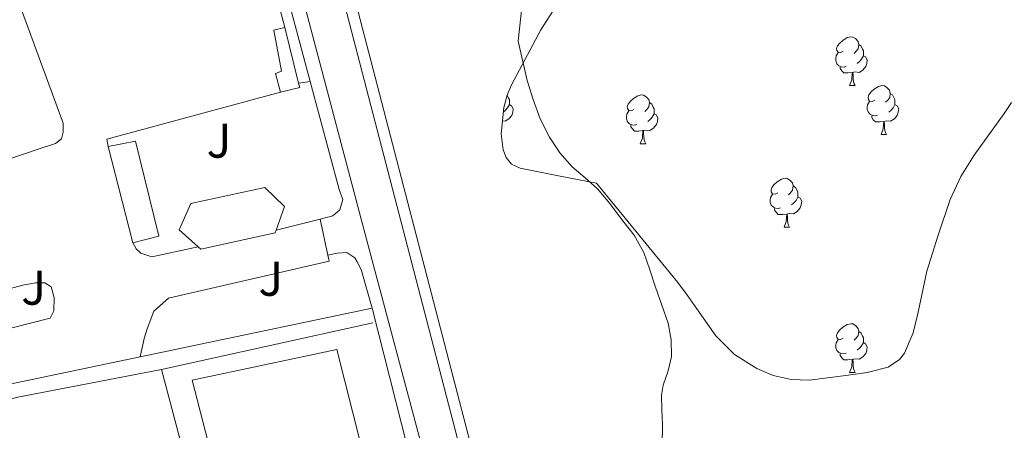
# Model space of a CAD drawing. Units: metres. Extents: x 545358 to 549833, y 4700427 to 4703428.
# Drawn here: x 548832 to 549035, y 4702299 to 4702384 of the extents above; entities that cross this region are included whole.
import ezdxf
from ezdxf.enums import TextEntityAlignment as Align

# ---------------------------------------------------------------- set-up
doc = ezdxf.new("R2010")
doc.units = ezdxf.units.M
doc.header["$MEASUREMENT"] = 0
for name, color, linetype, lineweight in [('Level 15', 1, 'Continuous', 0), ('Level 20', 19, 'Continuous', 0), ('Level 21', 19, 'Continuous', 0), ('Level 26', 92, 'Continuous', 0), ('Level 35', 92, 'Continuous', 0), ('Level 36', 19, 'Continuous', 40), ('Level 5', 36, 'Continuous', 0), ('Level 52', 1, 'Continuous', 13)]:
    doc.layers.add(name, color=color, linetype=linetype, lineweight=lineweight)
doc.styles.add('Arial', font='ARIAL.TTF', dxfattribs={"height": 0.2})

msp = doc.modelspace()

# ---------------------------------------------------------------- linework, layer by layer
at = {"layer": 'Level 15', "color": 1, "linetype": 'Continuous', "lineweight": 13}
for points in [[(548885.74, 4702368.6, 371.14), (548884.68, 4702372.48, 371.14), (548885.9, 4702372.96, 371.14), (548884.3, 4702381.33, 371.14), (548886.6, 4702381.89, 371.14)], [(548886.6, 4702381.89, 371.14), (548889.44, 4702370.45, 371.14)], [(548889.44, 4702370.45, 371.14), (548889.66, 4702369.56, 371.14), (548885.74, 4702368.6, 371.14)]]:
    msp.add_polyline3d(points, dxfattribs=at)
at = {"layer": 'Level 15', "linetype": 'Continuous', "lineweight": 13}
for points in [[(548868.76, 4702336.82, 373.93), (548864.86, 4702340.33, 373.93), (548867.26, 4702345.72, 374.76), (548882.49, 4702349, 374.2), (548886.52, 4702345.08, 373.94), (548884.81, 4702340.22, 373.92)], [(548884.81, 4702340.22, 373.92), (548884.62, 4702339.69, 373.91), (548869.32, 4702336.31, 373.93), (548868.76, 4702336.82, 373.93)]]:
    msp.add_polyline3d(points, dxfattribs=at)
at = {"layer": 'Level 15', "color": 20, "linetype": 'Continuous', "lineweight": 13}
msp.add_polyline3d([(548867.56, 4702309.4, 374.41), (548897.32, 4702315.69, 373.77), (548918.82, 4702230.47, 374.86), (548917.95, 4702227.15, 374.87), (548915.88, 4702224.41, 374.86), (548914.98, 4702223.7, 374.86), (548891.21, 4702217.77, 375.14), (548867.56, 4702309.4, 374.41)], dxfattribs=at)
at = {"layer": 'Level 20', "color": 19, "linetype": 'Continuous', "lineweight": 0, "ltscale": 0.5}
for points in [[(548822.84, 4702499.43, 369.59), (548831.46, 4702501.72, 369.58), (548836.75, 4702502.47, 369.53), (548842.53, 4702501.84, 369.51), (548848.01, 4702499.92, 369.5), (548852.91, 4702496.8, 369.49), (548856.98, 4702492.65, 369.48), (548859.2, 4702489.27, 369.48), (548861.02, 4702485.59, 369.48), (548881.85, 4702407.94, 369.37), (548891.82, 4702370.81, 369.05)], [(548891.82, 4702370.81, 369.05), (548897.79, 4702348.6, 368.86), (548898.51, 4702346.55, 368.63), (548897.93, 4702344.45, 368.45), (548896.49, 4702343.16, 368.38), (548893.9, 4702342.47, 368.26)], [(548895.45, 4702335.09, 368.23), (548893.9, 4702342.47, 368.26)], [(548895.45, 4702335.09, 368.23), (548897.35, 4702335.54, 368.23), (548899.36, 4702335.66, 368.23), (548901.02, 4702334.53, 368.23), (548901.45, 4702333.73, 368.23), (548902.28, 4702332.17, 368.23), (548904.55, 4702324.17, 368.41)], [(548856.86, 4702314.2, 368.57), (548904.55, 4702324.17, 368.41), (548926.26, 4702238.82, 368.2), (548927.61, 4702233.16, 368.18), (548927.09, 4702227.79, 368.18), (548925.28, 4702222.71, 368.17), (548922.29, 4702218.22, 368.14), (548919.67, 4702215.66, 368.12), (548914.07, 4702212.73, 367.7)], [(548861.21, 4702311.56, 368.17), (548904.71, 4702321.16, 368.07)], [(548789.15, 4702299.3, 368.93), (548817.21, 4702305.91, 368.7), (548856.86, 4702314.2, 368.57)], [(548749.1, 4702286.28, 368.14), (548761.21, 4702288.93, 368.02), (548789.06, 4702295.03, 367.74), (548831.66, 4702305.88, 367.83), (548861.21, 4702311.56, 368.17)], [(548905.53, 4702210.92, 367.67), (548889.05, 4702206.55, 367.38), (548861.21, 4702311.56, 368.17)]]:
    msp.add_polyline3d(points, dxfattribs=at)
at = {"layer": 'Level 20', "color": 92, "linetype": 'Continuous', "lineweight": 0, "ltscale": 0.5}
for points in [[(548886.6, 4702381.89, 370.26), (548862.74, 4702472.77, 370.38), (548858.46, 4702485.65, 370.36), (548853.66, 4702491.96, 370.2), (548845.63, 4702497.76, 370.18), (548840.06, 4702499.67, 370.18), (548834.11, 4702499.36, 370.18), (548829.94, 4702498.31, 370.18), (548823.06, 4702496.21, 370.22), (548819.07, 4702493.46, 370.22), (548816.38, 4702489.76, 370.22), (548813.71, 4702485.65, 370.22), (548811.41, 4702484.04, 370.2), (548808.27, 4702483.17, 370.22), (548781.33, 4702476.29, 370.71), (548781.2, 4702477.05, 370.73)], [(548891.82, 4702370.81, 369.48), (548889.44, 4702370.45, 369.48)]]:
    msp.add_polyline3d(points, dxfattribs=at)
at = {"layer": 'Level 21', "color": 19, "linetype": 'Continuous', "lineweight": 13}
for points in [[(548944.18, 4702212.57, 367.45), (548921.16, 4702301, 367.8), (548890.53, 4702418.96, 368.73), (548871.79, 4702495.3, 369.05), (548871.78, 4702499.54, 369), (548872.03, 4702502.95, 369), (548872.66, 4702505.16, 369), (548881.18, 4702514.87, 369.05), (548885.87, 4702519.44, 369.05)], [(548836.79, 4702508.34, 369.01), (548843.36, 4702507, 369.01), (548849.52, 4702504.38, 369.02), (548855.05, 4702500.6, 369.04), (548859.72, 4702495.81, 369.07), (548862.48, 4702491.78, 369.1), (548865.09, 4702485.92, 369.06), (548881.69, 4702420.6, 368.78), (548902.86, 4702340.42, 368.28), (548926.44, 4702252.1, 367.98)], [(548941.53, 4702048.62, 366.22), (548943.07, 4702050.63, 366.26), (548950.08, 4702062.06, 366.48), (548955.9, 4702074.13, 366.69), (548960.48, 4702086.73, 366.9), (548963.75, 4702099.7, 367.11), (548964.59, 4702104.46, 367.18), (548964.74, 4702105.33, 367.19), (548964.92, 4702110.4, 367.2), (548965.48, 4702126.58, 367.22), (548963.68, 4702141.87, 367.21), (548946.43, 4702213.13, 367.45), (548923.4, 4702301.58, 367.8), (548893.68, 4702416.05, 368.7)], [(548829.21, 4702394.42, 368.55), (548840.97, 4702362.25, 369.14), (548840.99, 4702360.42, 369.14), (548840.62, 4702359.03, 369.14), (548839.42, 4702358.04, 369.14), (548835.84, 4702356.9, 369.16), (548826.3, 4702353.64, 368.81), (548826.99, 4702352.01, 368.81)], [(548850.24, 4702357.43, 368.66), (548849.95, 4702358.92, 368.66), (548885.74, 4702368.6, 368.65)], [(548850.24, 4702357.43, 368.66), (548855.88, 4702358.57, 368.63), (548860.64, 4702338.97, 368.46), (548855.31, 4702337.62, 368.22)], [(548855.31, 4702337.62, 368.22), (548850.24, 4702357.43, 368.66)], [(548893.9, 4702342.47, 368.44), (548884.81, 4702340.22, 368.36)], [(548868.76, 4702336.82, 368.23), (548859.26, 4702334.77, 368.23), (548856.99, 4702335.51, 368.22), (548856.03, 4702336.39, 368.22), (548855.31, 4702337.62, 368.22)], [(548895.45, 4702335.09, 368.62), (548895.72, 4702333.83, 368.62), (548862.65, 4702326.28, 368.5), (548859.67, 4702323.59, 368.5), (548858.3, 4702319.96, 368.5), (548857.67, 4702317.96, 368.5), (548856.86, 4702314.2, 368.47)], [(548821.21, 4702317.83, 368.94), (548838.28, 4702322.15, 368.86), (548839.05, 4702323.65, 368.79), (548839.1, 4702326.36, 368.79), (548838.51, 4702328.57, 368.79), (548837.23, 4702329.43, 368.79), (548835.29, 4702329.41, 368.81), (548832.71, 4702328.93, 368.94), (548821.93, 4702326.04, 369.05), (548821.74, 4702329.57, 369.05)]]:
    msp.add_polyline3d(points, dxfattribs=at)
at = {"layer": 'Level 35', "color": 92, "linetype": 'Continuous', "lineweight": 0, "ltscale": 0.5}
for points in [[(548987.11, 4702310.36, 368.42), (548983.74, 4702311.77, 368.43), (548979.12, 4702314.67, 368.46), (548975.27, 4702318.49, 368.49), (548971.36, 4702324.04, 368.27), (548969.47, 4702326.83, 368.29), (548967.47, 4702329.49, 368.68), (548959.12, 4702339.7, 371.24), (548950.76, 4702349.91, 373.8), (548942.89, 4702351.44, 373.8), (548935.02, 4702352.98, 373.8), (548933.22, 4702353.83, 373.81), (548932.14, 4702355.19, 373.82), (548931.52, 4702356.74, 373.84), (548931.1, 4702360.04, 373.87), (548931.68, 4702365.46, 373.89), (548932.37, 4702367.99, 373.89), (548933.23, 4702370.13, 373.86), (548939.3, 4702381.44, 373.58), (548942.82, 4702386.99, 373.4)], [(549036.11, 4702366.5, 368.42), (549034.6, 4702364.24, 368.42), (549028.44, 4702355.65, 368.42), (549025.72, 4702351.24, 368.42), (549023.53, 4702346.52, 368.42), (549021.03, 4702339.18, 368.42), (549018.73, 4702331.8, 368.42), (549016.95, 4702323.36, 368.42), (549015.92, 4702319.13, 368.42), (549014.12, 4702314.96, 368.42), (549013.11, 4702313.63, 368.42), (549010.77, 4702312.07, 368.42), (549006.46, 4702310.97, 368.42), (549002.03, 4702310.36, 368.42), (548994.53, 4702309.42, 368.42), (548990.77, 4702309.54, 368.42), (548987.11, 4702310.36, 368.42)]]:
    msp.add_polyline3d(points, dxfattribs=at)
at = {"layer": 'Level 36', "color": 92, "linetype": 'Continuous', "lineweight": 0}
for points in [[(549001.53, 4702377.02, 0.01), (549001, 4702376.75, 0.01), (549000.47, 4702376.81, 0.01), (549000.2, 4702377.18, 0.01), (549000.15, 4702377.6, 0.01), (549000.31, 4702378.12, 0.01), (549000.79, 4702378.72, 0.01), (549001.42, 4702379.25, 0.01), (549002.32, 4702379.83, 0.01), (549003.07, 4702379.99, 0.01), (549003.5, 4702379.94, 0.01), (549004.02, 4702379.62, 0.01), (549004.56, 4702379.04, 0.01), (549004.72, 4702378.4, 0.01), (549004.6, 4702377.55, 0.01), (549004.18, 4702377.02, 0.01), (549003.76, 4702376.59, 0.01)], [(549004.72, 4702378.4, 0.01), (549005.19, 4702378.08, 0.01), (549005.5, 4702377.44, 0.01), (549005.66, 4702377.12, 0.01), (549005.66, 4702376.54, 0.01), (549005.66, 4702376.12, 0.01), (549005.3, 4702375.43, 0.01), (549004.88, 4702374.95, 0.01), (549004.4, 4702374.53, 0.01)], [(549002.12, 4702373.94, 0.01), (549001.69, 4702373.78, 0.01), (549001.1, 4702373.84, 0.01), (549000.63, 4702374.05, 0.01), (549000.2, 4702374.47, 0.01), (548999.99, 4702375.06, 0.01), (548999.99, 4702375.48, 0.01), (549000.04, 4702376.06, 0.01), (549000.47, 4702376.75, 0.01)], [(549005.66, 4702376.12, 0.01), (549006.12, 4702375.87, 0.01), (549006.46, 4702375.25, 0.01), (549006.36, 4702374.53, 0.01), (549006.14, 4702373.89, 0.01), (549005.56, 4702373.15, 0.01), (549004.76, 4702372.67, 0.01), (549003.92, 4702372.77, 0.01), (549003.48, 4702372.64, 0.01)], [(549003.38, 4702372.64, 0.01), (549002.48, 4702372.56, 0.01), (549001.64, 4702372.56, 0.01), (549001.22, 4702372.99, 0.01), (549000.9, 4702373.46, 0.01), (549000.9, 4702373.78, 0.01)], [(549002.83, 4702369.96, 0.01), (549003.26, 4702371.12, 0.01), (549003.38, 4702372.64, 0.01), (549003.48, 4702372.64, 0.01), (549003.52, 4702372.06, 0.01), (549003.56, 4702371.37, 0.01), (549003.62, 4702370.76, 0.01), (549003.74, 4702370.36, 0.01), (549003.96, 4702369.96, 0.01)], [(549002.83, 4702369.96, 0.01), (549003.96, 4702369.96, 0.01)], [(549008, 4702366.98, 0.01), (549007.48, 4702366.72, 0.01), (549006.94, 4702366.77, 0.01), (549006.68, 4702367.14, 0.01), (549006.62, 4702367.57, 0.01), (549006.78, 4702368.09, 0.01), (549007.26, 4702368.68, 0.01), (549007.9, 4702369.21, 0.01), (549008.8, 4702369.8, 0.01), (549009.54, 4702369.96, 0.01), (549009.97, 4702369.9, 0.01), (549010.5, 4702369.59, 0.01), (549011.03, 4702369, 0.01), (549011.19, 4702368.36, 0.01), (549011.08, 4702367.51, 0.01), (549010.66, 4702366.98, 0.01), (549010.24, 4702366.56, 0.01)], [(548932.37, 4702367.98, 0.01), (548932.65, 4702367.41, 0.01), (548932.81, 4702367.09, 0.01), (548932.81, 4702366.51, 0.01), (548932.81, 4702366.08, 0.01), (548932.44, 4702365.39, 0.01), (548932.02, 4702364.91, 0.01), (548931.58, 4702364.53, 0.01)], [(548958.45, 4702365.08, 0.01), (548957.92, 4702364.81, 0.01), (548957.39, 4702364.87, 0.01), (548957.12, 4702365.24, 0.01), (548957.07, 4702365.66, 0.01), (548957.23, 4702366.18, 0.01), (548957.71, 4702366.78, 0.01), (548958.34, 4702367.31, 0.01), (548959.24, 4702367.89, 0.01), (548959.99, 4702368.05, 0.01), (548960.42, 4702368, 0.01), (548960.94, 4702367.68, 0.01), (548961.48, 4702367.1, 0.01), (548961.64, 4702366.46, 0.01), (548961.52, 4702365.61, 0.01), (548961.1, 4702365.08, 0.01), (548960.68, 4702364.65, 0.01)], [(549011.19, 4702368.36, 0.01), (549011.66, 4702368.05, 0.01), (549011.98, 4702367.41, 0.01), (549012.14, 4702367.09, 0.01), (549012.14, 4702366.51, 0.01), (549012.14, 4702366.08, 0.01), (549011.77, 4702365.39, 0.01), (549011.35, 4702364.91, 0.01), (549010.87, 4702364.49, 0.01)], [(548932.81, 4702366.08, 0.01), (548933.27, 4702365.83, 0.01), (548933.61, 4702365.22, 0.01), (548933.5, 4702364.49, 0.01), (548933.29, 4702363.85, 0.01), (548932.71, 4702363.11, 0.01), (548931.91, 4702362.63, 0.01), (548931.38, 4702362.7, 0.01)], [(548961.64, 4702366.46, 0.01), (548962.11, 4702366.14, 0.01), (548962.42, 4702365.5, 0.01), (548962.58, 4702365.18, 0.01), (548962.58, 4702364.6, 0.01), (548962.58, 4702364.18, 0.01), (548962.22, 4702363.49, 0.01), (548961.8, 4702363.01, 0.01), (548961.32, 4702362.59, 0.01)], [(549008.59, 4702363.9, 0.01), (549008.16, 4702363.74, 0.01), (549007.58, 4702363.8, 0.01), (549007.1, 4702364.01, 0.01), (549006.68, 4702364.44, 0.01), (549006.46, 4702365.02, 0.01), (549006.46, 4702365.44, 0.01), (549006.52, 4702366.03, 0.01), (549006.94, 4702366.72, 0.01)], [(549012.14, 4702366.08, 0.01), (549012.6, 4702365.83, 0.01), (549012.94, 4702365.22, 0.01), (549012.83, 4702364.49, 0.01), (549012.62, 4702363.85, 0.01), (549012.04, 4702363.11, 0.01), (549011.24, 4702362.63, 0.01), (549010.39, 4702362.74, 0.01), (549009.96, 4702362.61, 0.01)], [(548959.03, 4702362, 0.01), (548958.61, 4702361.84, 0.01), (548958.02, 4702361.9, 0.01), (548957.55, 4702362.11, 0.01), (548957.12, 4702362.53, 0.01), (548956.91, 4702363.12, 0.01), (548956.91, 4702363.54, 0.01), (548956.96, 4702364.12, 0.01), (548957.39, 4702364.81, 0.01)], [(548962.58, 4702364.18, 0.01), (548963.04, 4702363.93, 0.01), (548963.38, 4702363.31, 0.01), (548963.28, 4702362.59, 0.01), (548963.06, 4702361.95, 0.01), (548962.48, 4702361.21, 0.01), (548961.68, 4702360.73, 0.01), (548960.83, 4702360.83, 0.01), (548960.4, 4702360.7, 0.01)], [(549009.85, 4702362.61, 0.01), (549008.96, 4702362.52, 0.01), (549008.12, 4702362.52, 0.01), (549007.69, 4702362.95, 0.01), (549007.37, 4702363.43, 0.01), (549007.37, 4702363.74, 0.01)], [(548960.29, 4702360.7, 0.01), (548959.4, 4702360.62, 0.01), (548958.56, 4702360.62, 0.01), (548958.13, 4702361.05, 0.01), (548957.81, 4702361.52, 0.01), (548957.81, 4702361.84, 0.01)], [(549009.3, 4702359.92, 0.01), (549009.74, 4702361.08, 0.01), (549009.85, 4702362.61, 0.01), (549009.96, 4702362.61, 0.01), (549010, 4702362.02, 0.01), (549010.03, 4702361.34, 0.01), (549010.1, 4702360.72, 0.01), (549010.21, 4702360.32, 0.01), (549010.43, 4702359.92, 0.01)], [(548959.75, 4702358.02, 0.01), (548960.18, 4702359.18, 0.01), (548960.29, 4702360.7, 0.01), (548960.4, 4702360.7, 0.01), (548960.44, 4702360.12, 0.01), (548960.47, 4702359.43, 0.01), (548960.54, 4702358.82, 0.01), (548960.66, 4702358.42, 0.01), (548960.87, 4702358.02, 0.01)], [(549009.3, 4702359.92, 0.01), (549010.43, 4702359.92, 0.01)], [(548959.75, 4702358.02, 0.01), (548960.87, 4702358.02, 0.01)], [(548988.03, 4702347.94, 0.01), (548987.5, 4702347.67, 0.01), (548986.97, 4702347.73, 0.01), (548986.7, 4702348.1, 0.01), (548986.65, 4702348.52, 0.01), (548986.81, 4702349.04, 0.01), (548987.29, 4702349.64, 0.01), (548987.92, 4702350.17, 0.01), (548988.82, 4702350.75, 0.01), (548989.57, 4702350.91, 0.01), (548989.99, 4702350.86, 0.01), (548990.52, 4702350.54, 0.01), (548991.05, 4702349.96, 0.01), (548991.21, 4702349.32, 0.01), (548991.1, 4702348.47, 0.01), (548990.68, 4702347.94, 0.01), (548990.26, 4702347.51, 0.01)], [(548988.61, 4702344.86, 0.01), (548988.19, 4702344.7, 0.01), (548987.6, 4702344.76, 0.01), (548987.13, 4702344.97, 0.01), (548986.7, 4702345.39, 0.01), (548986.49, 4702345.98, 0.01), (548986.49, 4702346.4, 0.01), (548986.54, 4702346.98, 0.01), (548986.97, 4702347.67, 0.01)], [(548991.21, 4702349.32, 0.01), (548991.69, 4702349, 0.01), (548992, 4702348.36, 0.01), (548992.16, 4702348.04, 0.01), (548992.16, 4702347.46, 0.01), (548992.16, 4702347.04, 0.01), (548991.79, 4702346.35, 0.01), (548991.37, 4702345.87, 0.01), (548990.89, 4702345.45, 0.01)], [(548992.16, 4702347.04, 0.01), (548992.62, 4702346.79, 0.01), (548992.96, 4702346.17, 0.01), (548992.85, 4702345.45, 0.01), (548992.64, 4702344.81, 0.01), (548992.06, 4702344.07, 0.01), (548991.26, 4702343.59, 0.01), (548990.41, 4702343.69, 0.01), (548989.98, 4702343.56, 0.01)], [(548989.87, 4702343.56, 0.01), (548988.98, 4702343.48, 0.01), (548988.14, 4702343.48, 0.01), (548987.71, 4702343.91, 0.01), (548987.39, 4702344.38, 0.01), (548987.39, 4702344.7, 0.01)], [(548989.33, 4702340.88, 0.01), (548989.76, 4702342.04, 0.01), (548989.87, 4702343.56, 0.01), (548989.98, 4702343.56, 0.01), (548990.02, 4702342.98, 0.01), (548990.05, 4702342.29, 0.01), (548990.12, 4702341.68, 0.01), (548990.24, 4702341.28, 0.01), (548990.45, 4702340.88, 0.01)], [(548989.33, 4702340.88, 0.01), (548990.45, 4702340.88, 0.01)], [(549001.53, 4702318.03, 0.01), (549001, 4702317.76, 0.01), (549000.47, 4702317.82, 0.01), (549000.2, 4702318.19, 0.01), (549000.15, 4702318.61, 0.01), (549000.31, 4702319.13, 0.01), (549000.79, 4702319.73, 0.01), (549001.42, 4702320.26, 0.01), (549002.32, 4702320.84, 0.01), (549003.07, 4702321, 0.01), (549003.49, 4702320.95, 0.01), (549004.02, 4702320.63, 0.01), (549004.55, 4702320.05, 0.01), (549004.71, 4702319.41, 0.01), (549004.6, 4702318.56, 0.01), (549004.18, 4702318.03, 0.01), (549003.76, 4702317.6, 0.01)], [(549004.71, 4702319.41, 0.01), (549005.19, 4702319.09, 0.01), (549005.5, 4702318.45, 0.01), (549005.66, 4702318.13, 0.01), (549005.66, 4702317.55, 0.01), (549005.66, 4702317.13, 0.01), (549005.29, 4702316.44, 0.01), (549004.87, 4702315.96, 0.01), (549004.39, 4702315.54, 0.01)], [(549002.11, 4702314.95, 0.01), (549001.69, 4702314.79, 0.01), (549001.1, 4702314.85, 0.01), (549000.63, 4702315.06, 0.01), (549000.2, 4702315.48, 0.01), (548999.99, 4702316.07, 0.01), (548999.99, 4702316.49, 0.01), (549000.04, 4702317.07, 0.01), (549000.47, 4702317.76, 0.01)], [(549005.66, 4702317.13, 0.01), (549006.12, 4702316.88, 0.01), (549006.46, 4702316.26, 0.01), (549006.35, 4702315.54, 0.01), (549006.14, 4702314.9, 0.01), (549005.56, 4702314.16, 0.01), (549004.76, 4702313.68, 0.01), (549003.91, 4702313.78, 0.01), (549003.48, 4702313.65, 0.01)], [(549003.37, 4702313.65, 0.01), (549002.48, 4702313.57, 0.01), (549001.64, 4702313.57, 0.01), (549001.21, 4702314, 0.01), (549000.89, 4702314.47, 0.01), (549000.89, 4702314.79, 0.01)], [(549002.83, 4702310.97, 0.01), (549003.26, 4702312.13, 0.01), (549003.37, 4702313.65, 0.01), (549003.48, 4702313.65, 0.01), (549003.52, 4702313.07, 0.01), (549003.55, 4702312.38, 0.01), (549003.62, 4702311.77, 0.01), (549003.74, 4702311.37, 0.01), (549003.95, 4702310.97, 0.01)], [(549002.83, 4702310.97, 0.01), (549003.95, 4702310.97, 0.01)]]:
    msp.add_polyline3d(points, dxfattribs=at)
at = {"layer": 'Level 5', "color": 36, "linetype": 'Continuous', "lineweight": 0}
for points in [[(548935.81, 4702389.96, 365.01), (548934.6, 4702379.07, 365.01), (548936.46, 4702370.99, 365.01), (548937.67, 4702367.11, 365.01)], [(548937.67, 4702367.11, 365.01), (548939.16, 4702363.15, 365.01), (548941.06, 4702359.35, 365.01), (548943.22, 4702356.15, 365.01), (548945.76, 4702353.25, 365.01), (548948.39, 4702351.03, 365.01), (548950.95, 4702348.76, 365.01), (548953.47, 4702345.7, 365.01), (548955.87, 4702342.53, 365.01), (548958.46, 4702339.24, 365.01), (548960.5, 4702335.65, 365.01), (548961.72, 4702332.08, 365.01), (548962.91, 4702328.5, 365.01), (548964.19, 4702324.79, 365.01), (548965.46, 4702321.08, 365.01), (548966.13, 4702317.7, 365.01), (548966.16, 4702314.28, 365.01), (548965.46, 4702311.31, 365.01), (548964.44, 4702308.35, 365.01), (548964.14, 4702306.33, 365.01), (548964.21, 4702303.29, 365.01), (548964.29, 4702300.25, 365.01), (548964.24, 4702295.99, 365.01)]]:
    msp.add_polyline3d(points, dxfattribs=at)
at = {"layer": 'Level 52', "color": 1, "linetype": 'Continuous', "lineweight": 0}
msp.add_polyline3d([(548889.44, 4702370.45, 371.14), (548889.66, 4702369.56, 371.14), (548885.74, 4702368.6, 371.14), (548884.68, 4702372.48, 371.14), (548885.9, 4702372.96, 371.14), (548884.3, 4702381.33, 371.14), (548886.6, 4702381.89, 371.14), (548889.44, 4702370.45, 371.14)], close=True, dxfattribs=at)
at = {"layer": 'Level 52', "color": 1, "linetype": 'Continuous', "lineweight": 13}
for points in [[(548884.81, 4702340.22, 373.92), (548884.62, 4702339.69, 373.91), (548869.32, 4702336.31, 373.93), (548868.76, 4702336.82, 373.93), (548864.86, 4702340.33, 373.93), (548867.26, 4702345.72, 374.76), (548882.49, 4702349, 374.2), (548886.52, 4702345.08, 373.94), (548884.81, 4702340.22, 373.92)], [(548867.56, 4702309.4, 374.41), (548897.32, 4702315.69, 373.77), (548918.82, 4702230.47, 374.86), (548917.95, 4702227.15, 374.87), (548915.88, 4702224.41, 374.86), (548914.98, 4702223.7, 374.86), (548891.21, 4702217.77, 375.14), (548867.56, 4702309.4, 374.41)]]:
    msp.add_polyline3d(points, close=True, dxfattribs=at)

# ---------------------------------------------------------------- texts
at = {"layer": 'Level 26', "color": 92, "linetype": 'Continuous', "lineweight": 0, "style": 'Arial'}
for p in [(548873.04, 4702358.64, 368.58), (548883.71, 4702330.24, 368.56), (548834.9, 4702328.4, 368.82)]:
    msp.add_text('J', height=7, dxfattribs=at).set_placement(p, align=Align.MIDDLE_CENTER)

doc.saveas('drawing.dxf')
